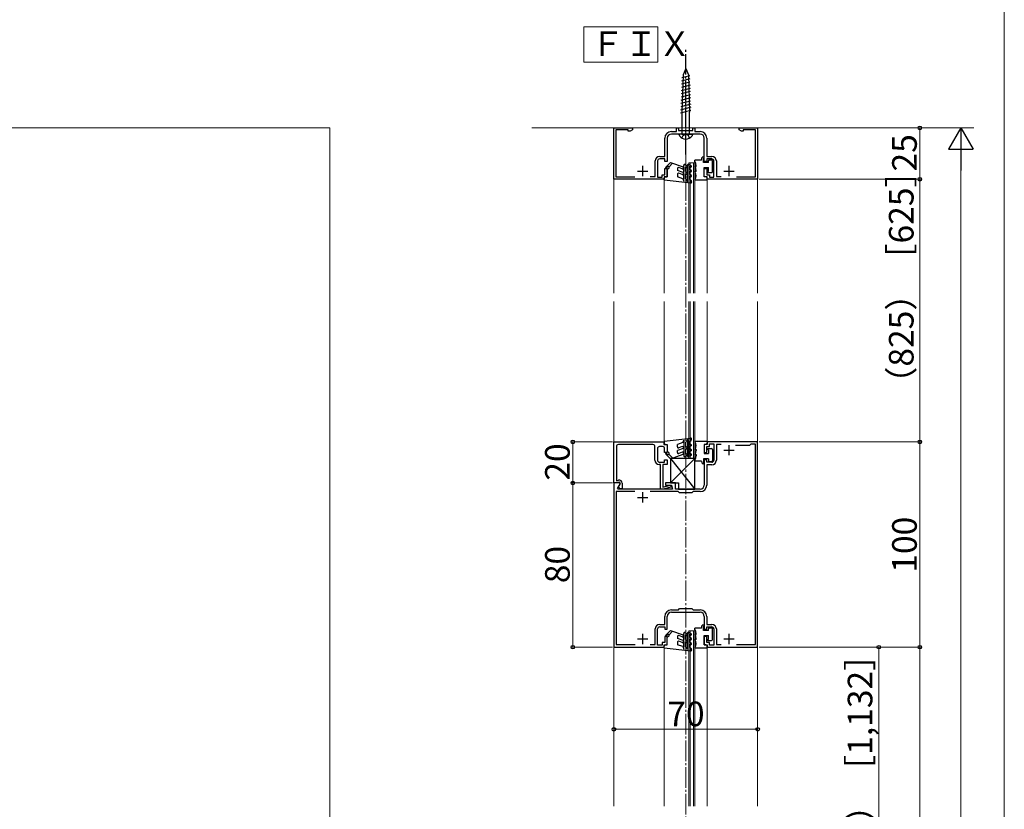
# Model space of a CAD drawing. Extents: x 0 to 1400, y 0 to 2094.
# Drawn here: x 921 to 1400, y 1008 to 1393 of the extents above; entities that cross this region are included whole.
import ezdxf

# ---------------------------------------------------------------- set-up
doc = ezdxf.new("R2010")
doc.units = 0
doc.linetypes.add('YCENTER_1', pattern=[13, 10, -1, 1, -1])
for name, color, linetype, lineweight in [('USER1', 3, 'CONTINUOUS', 13), ('YKK_11', 7, 'CONTINUOUS', 30), ('YKK_12', 2, 'CONTINUOUS', 13), ('YKK_13', 4, 'CONTINUOUS', 30), ('YKK_D', 6, 'CONTINUOUS', 13), ('YKK_ZWAK', 7, 'CONTINUOUS', 30)]:
    doc.layers.add(name, color=color, linetype=linetype, lineweight=lineweight)
doc.styles.add('text-b', font='txt')

msp = doc.modelspace()

# ---------------------------------------------------------------- linework, layer by layer
at = {"layer": 'USER1'}
msp.add_lwpolyline([(1195.28, 1389.21), (1195.28, 1372.07), (1231.23, 1372.07), (1231.23, 1389.21), (1195.28, 1389.21)], dxfattribs=at)
at = {"layer": 'YKK_11', "linetype": 'ByBlock', "lineweight": -2, "ltscale": 0.5}
for p, q in [((1209.88, 1315), (1209.88, 1340)), ((1209.88, 1340), (1218.88, 1340)), ((1216.88, 1339), (1210.88, 1339)), ((1210.88, 1339), (1210.88, 1316.1)), ((1216.88, 1338.35), (1216.88, 1339)), ((1217.76, 1338.35), (1216.88, 1338.35)), ((1218.88, 1339), (1217.76, 1338.35)), ((1218.88, 1340), (1218.88, 1339)), ((1237.88, 1338.2), (1240.38, 1338.2)), ((1240.38, 1338.2), (1240.38, 1340)), ((1240.38, 1340), (1241.38, 1340)), ((1241.38, 1340), (1241.38, 1338.8)), ((1241.38, 1338.8), (1248.38, 1338.8)), ((1248.38, 1338.8), (1248.38, 1340)), ((1248.38, 1340), (1249.38, 1340)), ((1249.38, 1340), (1249.38, 1338.2)), ((1249.38, 1338.2), (1251.88, 1338.2)), ((1270.88, 1339), (1270.88, 1340)), ((1270.88, 1340), (1279.88, 1340)), ((1272.01, 1338.35), (1270.88, 1339)), ((1272.88, 1338.35), (1272.01, 1338.35)), ((1278.88, 1339), (1272.88, 1339)), ((1272.88, 1339), (1272.88, 1338.35)), ((1278.88, 1316.1), (1278.88, 1339)), ((1279.88, 1340), (1279.88, 1315)), ((1234.68, 1326.1), (1234.68, 1335)), ((1235.88, 1335), (1235.88, 1323.7)), ((1244.42, 1337), (1237.88, 1337)), ((1244.61, 1337.12), (1244.42, 1337)), ((1245.16, 1337.12), (1244.61, 1337.12)), ((1245.34, 1337), (1245.16, 1337.12)), ((1251.88, 1337), (1245.34, 1337)), ((1253.88, 1323.7), (1253.88, 1335)), ((1255.08, 1335), (1255.08, 1326.1)), ((1229.98, 1316.3), (1229.98, 1323.9)), ((1231.18, 1323.9), (1231.18, 1316)), ((1232.18, 1326.1), (1234.68, 1326.1)), ((1234.68, 1324.9), (1232.18, 1324.9)), ((1234.68, 1323.7), (1234.68, 1324.9)), ((1235.88, 1323.7), (1234.68, 1323.7)), ((1255.08, 1323.7), (1253.88, 1323.7)), ((1255.08, 1326.1), (1257.58, 1326.1)), ((1257.58, 1324.9), (1255.08, 1324.9)), ((1255.08, 1324.9), (1255.08, 1323.7)), ((1258.58, 1316), (1258.58, 1323.9)), ((1259.78, 1323.9), (1259.78, 1316.3)), ((1234.68, 1317.2), (1234.68, 1320.2)), ((1234.68, 1320.2), (1235.88, 1320.2)), ((1235.88, 1320.2), (1235.88, 1316.2)), ((1253.88, 1316.2), (1253.88, 1320.2)), ((1253.88, 1320.2), (1255.08, 1320.2)), ((1255.08, 1320.2), (1255.08, 1317.2)), ((1234.38, 1315), (1209.88, 1315)), ((1210.88, 1316.1), (1220.14, 1316.1)), ((1227.57, 1316.3), (1229.98, 1316.3)), ((1231.18, 1316), (1233.38, 1316)), ((1233.38, 1316), (1233.38, 1317.2)), ((1233.38, 1317.2), (1234.68, 1317.2)), ((1235.88, 1316.2), (1234.38, 1316.2)), ((1234.38, 1316.2), (1234.38, 1315)), ((1255.38, 1316.2), (1253.88, 1316.2)), ((1255.08, 1317.2), (1256.38, 1317.2)), ((1255.38, 1315), (1255.38, 1316.2)), ((1279.88, 1315), (1255.38, 1315)), ((1256.38, 1317.2), (1256.38, 1316)), ((1256.38, 1316), (1258.58, 1316)), ((1259.78, 1316.3), (1262.2, 1316.3)), ((1269.63, 1316.1), (1278.88, 1316.1)), ((1209.88, 1187), (1234.28, 1187)), ((1209.88, 1167), (1209.88, 1187)), ((1211.08, 1184.7), (1211.08, 1168.09)), ((1228.88, 1185.7), (1212.08, 1185.7)), ((1229.88, 1178.1), (1229.88, 1184.7)), ((1233.58, 1184.7), (1232.08, 1184.7)), ((1234.28, 1187), (1234.28, 1185.8)), ((1234.28, 1185.8), (1235.78, 1185.8)), ((1235.78, 1185.8), (1235.78, 1181.8)), ((1255.38, 1185.8), (1253.88, 1185.8)), ((1253.88, 1185.8), (1253.88, 1181.8)), ((1255.08, 1181.8), (1255.08, 1184.8)), ((1255.08, 1184.8), (1256.38, 1184.8)), ((1279.88, 1187), (1255.38, 1187)), ((1255.38, 1187), (1255.38, 1185.8)), ((1256.38, 1184.8), (1256.38, 1186)), ((1256.38, 1186), (1258.58, 1186)), ((1258.58, 1186), (1258.58, 1178.1)), ((1262.2, 1185.7), (1259.78, 1185.7)), ((1259.78, 1185.7), (1259.78, 1178.1)), ((1275.88, 1185.2), (1269.17, 1185.2)), ((1276.58, 1185.9), (1275.88, 1185.2)), ((1278.78, 1185.9), (1276.58, 1185.9)), ((1278.78, 1088.3), (1278.78, 1185.9)), ((1279.88, 1087), (1279.88, 1187)), ((1231.08, 1183.7), (1231.08, 1178.1)), ((1234.58, 1181.8), (1234.58, 1183.7)), ((1235.78, 1181.8), (1234.58, 1181.8)), ((1253.88, 1181.8), (1255.08, 1181.8)), ((1232.58, 1176), (1231.98, 1176)), ((1232.08, 1177.1), (1234.58, 1177.1)), ((1232.58, 1164), (1232.58, 1176)), ((1235.78, 1176), (1233.78, 1176)), ((1233.78, 1176), (1233.78, 1165.03)), ((1234.58, 1177.1), (1234.58, 1178.3)), ((1234.58, 1178.3), (1235.78, 1178.3)), ((1235.78, 1178.3), (1235.78, 1176)), ((1255.08, 1178.3), (1253.88, 1178.3)), ((1253.88, 1178.3), (1253.88, 1166)), ((1255.08, 1177.1), (1255.08, 1178.3)), ((1257.58, 1177.1), (1255.08, 1177.1)), ((1257.58, 1175.9), (1255.08, 1175.9)), ((1255.08, 1175.9), (1255.08, 1166)), ((1212.59, 1167), (1209.88, 1167)), ((1209.88, 1167), (1209.88, 1087)), ((1210.88, 1167), (1209.88, 1167)), ((1212.57, 1167.45), (1210.88, 1167)), ((1211.08, 1168.09), (1212.09, 1168.36)), ((1211.71, 1164.34), (1212.92, 1166.43)), ((1212.06, 1165.12), (1213.05, 1166.82)), ((1212.98, 1164.2), (1212.06, 1165.12)), ((1213.05, 1166.82), (1212.57, 1167.45)), ((1212.92, 1166.43), (1212.59, 1167)), ((1213.98, 1166.91), (1213.98, 1164.2)), ((1233.78, 1165.03), (1237.35, 1165.98)), ((1239.88, 1167), (1235.08, 1167)), ((1235.08, 1167), (1235.08, 1166)), ((1235.08, 1166), (1237.95, 1166)), ((1237.35, 1165.98), (1237.98, 1165.5)), ((1237.98, 1165.5), (1237.61, 1165.02)), ((1237.95, 1166), (1238.48, 1164)), ((1239.88, 1164), (1239.88, 1167)), ((1220.14, 1162.9), (1210.98, 1162.9)), ((1210.98, 1162.9), (1210.98, 1088.3)), ((1211.91, 1164), (1211.71, 1164.34)), ((1238.48, 1164), (1211.91, 1164)), ((1213.98, 1164.2), (1212.98, 1164.2)), ((1241.18, 1162.9), (1227.63, 1162.9)), ((1233.82, 1164), (1232.58, 1164)), ((1237.61, 1165.02), (1233.82, 1164)), ((1244.42, 1164), (1239.88, 1164)), ((1241.88, 1162.2), (1241.18, 1162.9)), ((1247.88, 1162.2), (1241.88, 1162.2)), ((1244.61, 1163.88), (1244.42, 1164)), ((1245.16, 1163.88), (1244.61, 1163.88)), ((1245.34, 1164), (1245.16, 1163.88)), ((1251.88, 1164), (1245.34, 1164)), ((1248.48, 1162.8), (1247.88, 1162.2)), ((1251.88, 1162.8), (1248.48, 1162.8)), ((1237.88, 1105.2), (1241.28, 1105.2)), ((1237.88, 1104), (1244.42, 1104)), ((1241.28, 1105.2), (1241.88, 1105.8)), ((1241.88, 1105.8), (1247.88, 1105.8)), ((1244.42, 1104), (1244.61, 1104.12)), ((1244.61, 1104.12), (1245.16, 1104.12)), ((1245.16, 1104.12), (1245.34, 1104)), ((1245.34, 1104), (1251.88, 1104)), ((1247.88, 1105.8), (1248.48, 1105.2)), ((1248.48, 1105.2), (1251.88, 1105.2)), ((1232.18, 1098.1), (1234.68, 1098.1)), ((1234.68, 1098.1), (1234.68, 1102)), ((1235.88, 1095.7), (1235.88, 1102)), ((1253.88, 1102), (1253.88, 1095.7)), ((1255.08, 1102), (1255.08, 1098.1)), ((1255.08, 1098.1), (1257.58, 1098.1)), ((1229.98, 1088.3), (1229.98, 1095.9)), ((1231.18, 1088), (1231.18, 1095.9)), ((1232.18, 1096.9), (1234.68, 1096.9)), ((1234.68, 1096.9), (1234.68, 1095.7)), ((1234.68, 1095.7), (1235.88, 1095.7)), ((1253.88, 1095.7), (1255.08, 1095.7)), ((1255.08, 1095.7), (1255.08, 1096.9)), ((1255.08, 1096.9), (1257.58, 1096.9)), ((1258.58, 1095.9), (1258.58, 1088)), ((1259.78, 1095.9), (1259.78, 1088.3)), ((1234.68, 1089.2), (1233.38, 1089.2)), ((1233.38, 1089.2), (1233.38, 1088)), ((1235.88, 1092.2), (1234.68, 1092.2)), ((1234.68, 1092.2), (1234.68, 1089.2)), ((1235.88, 1088.2), (1235.88, 1092.2)), ((1255.08, 1092.2), (1253.88, 1092.2)), ((1253.88, 1092.2), (1253.88, 1088.2)), ((1255.08, 1089.2), (1255.08, 1092.2)), ((1256.38, 1089.2), (1255.08, 1089.2)), ((1256.38, 1088), (1256.38, 1089.2)), ((1209.88, 1087), (1234.38, 1087)), ((1210.98, 1088.3), (1220.2, 1088.3)), ((1227.57, 1088.3), (1229.98, 1088.3)), ((1233.38, 1088), (1231.18, 1088)), ((1234.38, 1087), (1234.38, 1088.2)), ((1234.38, 1088.2), (1235.88, 1088.2)), ((1253.88, 1088.2), (1255.38, 1088.2)), ((1255.38, 1088.2), (1255.38, 1087)), ((1255.38, 1087), (1279.88, 1087)), ((1258.58, 1088), (1256.38, 1088)), ((1259.78, 1088.3), (1262.2, 1088.3)), ((1269.57, 1088.3), (1278.78, 1088.3))]:
    msp.add_line(p, q, dxfattribs=at)
at = {"layer": 'YKK_11', "ltscale": 0.5}
for p, q in [((1221.38, 1319), (1226.38, 1319)), ((1223.88, 1321.5), (1223.88, 1316.5)), ((1263.38, 1319), (1268.38, 1319)), ((1265.88, 1321.5), (1265.88, 1316.5)), ((1265.88, 1185.5), (1265.88, 1180.5)), ((1263.38, 1183), (1268.38, 1183)), ((1223.88, 1162.5), (1223.88, 1157.5)), ((1221.38, 1160), (1226.38, 1160)), ((1223.88, 1093.5), (1223.88, 1088.5)), ((1265.88, 1093.5), (1265.88, 1088.5)), ((1221.38, 1091), (1226.38, 1091)), ((1263.38, 1091), (1268.38, 1091))]:
    msp.add_line(p, q, dxfattribs=at)
at = {"layer": 'YKK_11', "linetype": 'ByBlock', "lineweight": -2, "ltscale": 0.5}
for centre, radius, start, end in [((1237.88, 1335), 3.2, 90, 180), ((1251.88, 1335), 3.2, 0, 90), ((1237.88, 1335), 2, 90, 180), ((1251.88, 1335), 2, 0, 90), ((1232.18, 1323.9), 2.2, 90, 180), ((1232.18, 1323.9), 1, 90, 180), ((1257.58, 1323.9), 2.2, 0, 90), ((1257.58, 1323.9), 1, 0, 90), ((1212.08, 1184.7), 1, 90, 180), ((1228.88, 1184.7), 1, 0, 90), ((1232.08, 1183.7), 1, 90, 180), ((1233.58, 1183.7), 1, 0, 90), ((1231.98, 1178.1), 2.1, 180, 270), ((1232.08, 1178.1), 1, 180, 270), ((1257.58, 1178.1), 1, 270, 360), ((1257.58, 1178.1), 2.2, 270, 360), ((1212.48, 1166.91), 1.5, 359.9995, 104.99), ((1251.88, 1166), 2, 270, 360), ((1251.88, 1166), 3.2, 270, 360), ((1237.88, 1102), 3.2, 90, 180), ((1237.88, 1102), 2, 90, 180), ((1251.88, 1102), 3.2, 0, 90), ((1251.88, 1102), 2, 0, 90), ((1232.18, 1095.9), 2.2, 90, 180), ((1257.58, 1095.9), 2.2, 0, 90), ((1232.18, 1095.9), 1, 90, 180), ((1257.58, 1095.9), 1, 0, 90)]:
    msp.add_arc(centre, radius, start, end, dxfattribs=at)
at = {"layer": 'YKK_12', "linetype": 'YCENTER_1'}
msp.add_line((1244.88, 1353.51), (1244.88, 754.55), dxfattribs=at)
at = {"layer": 'YKK_12'}
for p, q in [((142.51, 1340), (1071.53, 1340)), ((1071.53, 1340), (1071.53, 681.93)), ((1169.88, 1340), (1385.23, 1340)), ((1209.88, 1340), (1209.88, 1259.56)), ((1279.88, 1340), (1279.88, 1259.56)), ((1246.38, 1259.56), (1246.38, 1323)), ((1249.38, 1323), (1246.38, 1323)), ((1247.08, 1259.56), (1247.08, 1323)), ((1248.68, 1259.56), (1248.68, 1323)), ((1249.38, 1259.56), (1249.38, 1323)), ((1234.38, 1315.2), (1234.38, 1259.56)), ((1255.38, 1315.2), (1255.38, 1259.56)), ((1209.88, 1255.46), (1209.88, 1009.5)), ((1234.38, 1255.46), (1234.38, 1185.88)), ((1246.38, 1179), (1246.38, 1255.46)), ((1247.08, 1179), (1247.08, 1255.46)), ((1248.68, 1179), (1248.68, 1255.46)), ((1249.38, 1179), (1249.38, 1255.46)), ((1255.38, 1255.46), (1255.38, 1186.8)), ((1279.88, 1255.46), (1279.88, 1009.5)), ((1246.38, 1179), (1249.38, 1179)), ((1249.38, 1095), (1246.38, 1095)), ((1246.38, 1009.5), (1246.38, 1095)), ((1247.08, 1009.5), (1247.08, 1095)), ((1248.68, 1009.5), (1248.68, 1095)), ((1249.38, 1009.5), (1249.38, 1095)), ((1234.38, 1087.2), (1234.38, 1009.5)), ((1255.38, 1087.2), (1255.38, 1009.5))]:
    msp.add_line(p, q, dxfattribs=at)
at = {"layer": 'YKK_13', "linetype": 'YCENTER_1'}
for p, q in [((1244.88, 1327), (1244.88, 1379)), ((1242.98, 1335.04), (1243.62, 1336.34)), ((1243.62, 1336.34), (1244.88, 1337.01)), ((1246.15, 1336.34), (1244.88, 1337.01)), ((1246.78, 1335.04), (1246.15, 1336.34))]:
    msp.add_line(p, q, dxfattribs=at)
at = {"layer": 'YKK_13'}
for p, q in [((1244.88, 1369), (1243.62, 1365.94)), ((1244.88, 1369), (1246.15, 1365.94)), ((1246.91, 1362.33), (1242.82, 1361.24)), ((1246.85, 1363.87), (1242.87, 1362.81)), ((1246.8, 1365.41), (1242.93, 1364.37)), ((1243.62, 1365.94), (1242.98, 1347.67)), ((1246.15, 1365.94), (1246.78, 1347.67)), ((1247.07, 1357.72), (1242.66, 1356.54)), ((1247.01, 1359.26), (1242.71, 1358.1)), ((1246.96, 1360.8), (1242.76, 1359.67)), ((1247.23, 1353.1), (1242.49, 1351.83)), ((1247.17, 1354.64), (1242.55, 1353.4)), ((1247.12, 1356.18), (1242.6, 1354.97)), ((1247.39, 1348.49), (1242.33, 1347.13)), ((1247.33, 1350.03), (1242.38, 1348.7)), ((1247.28, 1351.56), (1242.44, 1350.27)), ((1242.98, 1347.67), (1242.98, 1337)), ((1246.78, 1337), (1246.78, 1347.67)), ((1242.98, 1337), (1241.56, 1337)), ((1241.56, 1337), (1241.79, 1336.12)), ((1242.98, 1337), (1246.78, 1337)), ((1246.78, 1337), (1248.21, 1337)), ((1248.21, 1337), (1247.97, 1336.12)), ((1252.58, 1324.3), (1249.38, 1324.3)), ((1249.38, 1323.64), (1249.38, 1324.3)), ((1252.58, 1324.3), (1252.88, 1325.7)), ((1253.58, 1325.7), (1252.88, 1325.7)), ((1253.58, 1323.2), (1253.58, 1325.1)), ((1255.88, 1323.2), (1255.88, 1324)), ((1256.38, 1324.5), (1257.38, 1324.5)), ((1257.88, 1318.7), (1257.88, 1324)), ((1235.15, 1320.89), (1237.47, 1323.2)), ((1236.03, 1321.05), (1235.51, 1320.53)), ((1236.68, 1320.3), (1235.88, 1319.7)), ((1235.88, 1316.2), (1235.88, 1319.7)), ((1238.5, 1322.82), (1236.74, 1321.05)), ((1237.47, 1323.2), (1243.55, 1320.99)), ((1240.88, 1320.18), (1240.88, 1319.2)), ((1243.55, 1318.23), (1240.88, 1319.2)), ((1243.21, 1320.05), (1241.55, 1320.65)), ((1243.88, 1314.11), (1243.88, 1321.7)), ((1244.63, 1322.13), (1245.43, 1321.67)), ((1244.68, 1318.7), (1244.68, 1320.95)), ((1244.93, 1320.81), (1244.68, 1320.95)), ((1244.68, 1318.7), (1245.43, 1318.27)), ((1245.68, 1313.8), (1245.68, 1321.7)), ((1247.48, 1321.53), (1246.43, 1322.13)), ((1246.68, 1319.8), (1246.68, 1321.06)), ((1247.08, 1320.83), (1246.68, 1321.06)), ((1247.48, 1319.34), (1246.68, 1319.8)), ((1246.68, 1318.88), (1247.08, 1318.65)), ((1246.68, 1317.4), (1246.68, 1318.88)), ((1249.38, 1321.2), (1249.88, 1321.2)), ((1249.38, 1321.14), (1249.38, 1321.2)), ((1249.88, 1318.7), (1249.38, 1318.7)), ((1249.38, 1318.64), (1249.38, 1318.7)), ((1249.88, 1321.2), (1249.88, 1321.7)), ((1249.88, 1318.7), (1249.88, 1319.2)), ((1255.88, 1323.2), (1253.58, 1323.2)), ((1253.88, 1320.7), (1255.88, 1320.7)), ((1253.88, 1316.2), (1253.88, 1320.7)), ((1255.88, 1318.8), (1255.78, 1318.8)), ((1255.88, 1318.8), (1255.88, 1320.7)), ((1234.38, 1314.7), (1234.38, 1315.5)), ((1234.38, 1314.7), (1247.35, 1313.2)), ((1235.08, 1316.2), (1235.88, 1316.2)), ((1240.88, 1317.42), (1240.88, 1316.2)), ((1243.46, 1315.26), (1240.88, 1316.2)), ((1243.21, 1317.29), (1241.55, 1317.89)), ((1243.46, 1315.26), (1243.88, 1314.11)), ((1244.68, 1315.2), (1244.68, 1317.55)), ((1244.93, 1317.4), (1244.68, 1317.55)), ((1244.68, 1315.2), (1245.3, 1314.84)), ((1245.68, 1313.8), (1245.3, 1314.84)), ((1247.48, 1316.94), (1246.68, 1317.4)), ((1246.68, 1315), (1246.68, 1316.48)), ((1246.68, 1316.48), (1247.08, 1316.25)), ((1247.28, 1314.65), (1246.68, 1315)), ((1247.28, 1314.65), (1247.66, 1313.6)), ((1249.38, 1314.7), (1249.38, 1314.76)), ((1249.38, 1314.7), (1255.38, 1314.7)), ((1254.68, 1316.2), (1253.88, 1316.2)), ((1255.38, 1314.7), (1255.38, 1315.5)), ((1255.78, 1318.2), (1257.38, 1318.2)), ((1234.38, 1187.3), (1247.35, 1188.8)), ((1234.38, 1187.3), (1234.38, 1186.5)), ((1235.08, 1185.8), (1235.88, 1185.8)), ((1235.88, 1185.8), (1235.88, 1182.3)), ((1243.46, 1186.74), (1240.88, 1185.8)), ((1240.88, 1184.58), (1240.88, 1185.8)), ((1243.21, 1184.71), (1241.55, 1184.11)), ((1243.46, 1186.74), (1243.88, 1187.89)), ((1243.88, 1187.89), (1243.88, 1180.3)), ((1244.68, 1186.8), (1245.3, 1187.16)), ((1244.68, 1186.8), (1244.68, 1184.45)), ((1244.93, 1184.6), (1244.68, 1184.45)), ((1245.68, 1188.2), (1245.3, 1187.16)), ((1245.68, 1188.2), (1245.68, 1180.3)), ((1247.28, 1187.35), (1246.68, 1187)), ((1246.68, 1187), (1246.68, 1185.52)), ((1246.68, 1185.52), (1247.08, 1185.75)), ((1247.48, 1185.06), (1246.68, 1184.6)), ((1246.68, 1184.6), (1246.68, 1183.12)), ((1247.28, 1187.35), (1247.66, 1188.4)), ((1249.38, 1187.3), (1255.38, 1187.3)), ((1249.38, 1187.3), (1249.38, 1187.24)), ((1253.88, 1185.8), (1253.88, 1181.3)), ((1254.68, 1185.8), (1253.88, 1185.8)), ((1255.38, 1187.3), (1255.38, 1186.5)), ((1235.15, 1181.11), (1237.47, 1178.8)), ((1236.03, 1180.95), (1235.51, 1181.47)), ((1236.68, 1181.7), (1235.88, 1182.3)), ((1238.5, 1179.18), (1236.74, 1180.95)), ((1237.47, 1178.8), (1243.55, 1181.01)), ((1243.55, 1183.77), (1240.88, 1182.8)), ((1240.88, 1181.82), (1240.88, 1182.8)), ((1243.21, 1181.95), (1241.55, 1181.35)), ((1244.63, 1179.87), (1245.43, 1180.33)), ((1244.68, 1183.3), (1245.43, 1183.73)), ((1244.68, 1183.3), (1244.68, 1181.05)), ((1244.93, 1181.19), (1244.68, 1181.05)), ((1247.48, 1180.47), (1246.43, 1179.87)), ((1246.68, 1183.12), (1247.08, 1183.35)), ((1247.48, 1182.66), (1246.68, 1182.2)), ((1246.68, 1182.2), (1246.68, 1180.94)), ((1247.08, 1181.17), (1246.68, 1180.94)), ((1249.38, 1183.36), (1249.38, 1183.3)), ((1249.88, 1183.3), (1249.38, 1183.3)), ((1249.38, 1180.86), (1249.38, 1180.8)), ((1249.38, 1180.8), (1249.88, 1180.8)), ((1249.88, 1183.3), (1249.88, 1182.8)), ((1249.88, 1180.8), (1249.88, 1180.3)), ((1253.88, 1181.3), (1255.88, 1181.3)), ((1255.78, 1183.8), (1257.38, 1183.8)), ((1255.88, 1183.2), (1255.78, 1183.2)), ((1255.88, 1183.2), (1255.88, 1181.3)), ((1257.88, 1183.3), (1257.88, 1178)), ((1249.38, 1179), (1237.38, 1179)), ((1237.38, 1179), (1237.38, 1167)), ((1237.38, 1179), (1249.38, 1164)), ((1249.38, 1179), (1237.38, 1167)), ((1249.38, 1164), (1249.38, 1179)), ((1249.38, 1178.36), (1249.38, 1177.7)), ((1252.58, 1177.7), (1249.38, 1177.7)), ((1252.58, 1177.7), (1252.88, 1176.3)), ((1253.58, 1176.3), (1252.88, 1176.3)), ((1255.88, 1178.8), (1253.58, 1178.8)), ((1253.58, 1178.8), (1253.58, 1176.9)), ((1255.88, 1178.8), (1255.88, 1178)), ((1256.38, 1177.5), (1257.38, 1177.5)), ((1237.38, 1167), (1241.38, 1167)), ((1241.38, 1167), (1241.38, 1164)), ((1241.38, 1164), (1249.38, 1164)), ((1235.15, 1092.89), (1237.47, 1095.2)), ((1238.5, 1094.82), (1236.74, 1093.05)), ((1237.47, 1095.2), (1243.55, 1092.99)), ((1243.88, 1086.11), (1243.88, 1093.7)), ((1244.63, 1094.13), (1245.43, 1093.67)), ((1245.68, 1085.8), (1245.68, 1093.7)), ((1247.48, 1093.53), (1246.43, 1094.13)), ((1252.58, 1096.3), (1249.38, 1096.3)), ((1249.38, 1095.64), (1249.38, 1096.3)), ((1249.38, 1093.2), (1249.88, 1093.2)), ((1249.38, 1093.14), (1249.38, 1093.2)), ((1249.88, 1093.2), (1249.88, 1093.7)), ((1252.58, 1096.3), (1252.88, 1097.7)), ((1253.58, 1097.7), (1252.88, 1097.7)), ((1253.58, 1095.2), (1253.58, 1097.1)), ((1255.88, 1095.2), (1253.58, 1095.2)), ((1255.88, 1095.2), (1255.88, 1096)), ((1256.38, 1096.5), (1257.38, 1096.5)), ((1257.88, 1090.7), (1257.88, 1096)), ((1236.03, 1093.05), (1235.51, 1092.53)), ((1236.68, 1092.3), (1235.88, 1091.7)), ((1235.88, 1088.2), (1235.88, 1091.7)), ((1240.88, 1092.18), (1240.88, 1091.2)), ((1243.55, 1090.23), (1240.88, 1091.2)), ((1240.88, 1089.42), (1240.88, 1088.2)), ((1243.21, 1092.05), (1241.55, 1092.65)), ((1243.21, 1089.29), (1241.55, 1089.89)), ((1244.68, 1090.7), (1244.68, 1092.95)), ((1244.93, 1092.81), (1244.68, 1092.95)), ((1244.68, 1090.7), (1245.43, 1090.27)), ((1244.68, 1087.2), (1244.68, 1089.55)), ((1244.93, 1089.4), (1244.68, 1089.55)), ((1246.68, 1091.8), (1246.68, 1093.06)), ((1247.08, 1092.83), (1246.68, 1093.06)), ((1247.48, 1091.34), (1246.68, 1091.8)), ((1246.68, 1090.88), (1247.08, 1090.65)), ((1246.68, 1089.4), (1246.68, 1090.88)), ((1247.48, 1088.94), (1246.68, 1089.4)), ((1246.68, 1087), (1246.68, 1088.48)), ((1246.68, 1088.48), (1247.08, 1088.25)), ((1249.88, 1090.7), (1249.38, 1090.7)), ((1249.38, 1090.64), (1249.38, 1090.7)), ((1249.88, 1090.7), (1249.88, 1091.2)), ((1253.88, 1092.7), (1255.88, 1092.7)), ((1253.88, 1088.2), (1253.88, 1092.7)), ((1255.88, 1090.8), (1255.78, 1090.8)), ((1255.78, 1090.2), (1257.38, 1090.2)), ((1255.88, 1090.8), (1255.88, 1092.7)), ((1234.38, 1086.7), (1234.38, 1087.5)), ((1234.38, 1086.7), (1247.35, 1085.2)), ((1235.08, 1088.2), (1235.88, 1088.2)), ((1243.46, 1087.26), (1240.88, 1088.2)), ((1243.46, 1087.26), (1243.88, 1086.11)), ((1244.68, 1087.2), (1245.3, 1086.84)), ((1245.68, 1085.8), (1245.3, 1086.84)), ((1247.28, 1086.65), (1246.68, 1087)), ((1247.28, 1086.65), (1247.66, 1085.6)), ((1249.38, 1086.7), (1249.38, 1086.76)), ((1249.38, 1086.7), (1255.38, 1086.7)), ((1254.68, 1088.2), (1253.88, 1088.2)), ((1255.38, 1086.7), (1255.38, 1087.5))]:
    msp.add_line(p, q, dxfattribs=at)
for centre, radius, start, end in [((1244.88, 1338.33), 3.8, 215.6468, 324.3532), ((1245.88, 1321.7), 4, 0, 28.955), ((1253.58, 1325.4), 0.3, 270, 90), ((1256.38, 1324), 0.5, 90, 180), ((1257.38, 1324), 0.5, 0, 90), ((1235.33, 1320.71), 0.25, 135, 315), ((1236.38, 1320.7), 0.5, 306.8699, 135), ((1241.38, 1320.18), 0.5, 70, 180), ((1243.38, 1320.52), 0.5, 250, 70), ((1244.38, 1321.7), 0.5, 60, 180), ((1245.18, 1321.24), 0.5, 240, 60), ((1246.18, 1321.7), 0.5, 60, 180), ((1247.28, 1321.18), 0.4, 240, 60), ((1247.28, 1318.99), 0.4, 240, 60), ((1245.88, 1319.2), 4, 0, 28.955), ((1245.88, 1316.7), 4, 331.045, 28.955), ((1255.78, 1318.5), 0.3, 90, 270), ((1257.38, 1318.7), 0.5, 270, 0), ((1235.08, 1315.5), 0.7, 90, 180), ((1241.38, 1317.42), 0.5, 70, 180), ((1243.38, 1317.76), 0.5, 250, 70), ((1245.18, 1317.83), 0.5, 240, 60), ((1247.28, 1316.59), 0.4, 240, 60), ((1254.68, 1315.5), 0.7, 0, 90), ((1247.38, 1313.5), 0.3, 263.4094, 20), ((1235.08, 1186.5), 0.7, 180, 270), ((1241.38, 1184.58), 0.5, 180, 290), ((1243.38, 1184.24), 0.5, 290, 110), ((1245.18, 1184.17), 0.5, 300, 120), ((1247.28, 1185.41), 0.4, 300, 120), ((1247.38, 1188.5), 0.3, 340, 96.5906), ((1245.88, 1185.3), 4, 331.045, 28.955), ((1254.68, 1186.5), 0.7, 270, 0), ((1235.33, 1181.29), 0.25, 45, 225), ((1236.38, 1181.3), 0.5, 225, 53.1301), ((1241.38, 1181.82), 0.5, 180, 290), ((1243.38, 1181.48), 0.5, 290, 110), ((1244.38, 1180.3), 0.5, 180, 300), ((1245.18, 1180.76), 0.5, 300, 120), ((1246.18, 1180.3), 0.5, 180, 300), ((1247.28, 1183.01), 0.4, 300, 120), ((1247.28, 1180.82), 0.4, 300, 120), ((1245.88, 1182.8), 4, 331.045, 0), ((1245.88, 1180.3), 4, 331.045, 0), ((1255.78, 1183.5), 0.3, 90, 270), ((1257.38, 1183.3), 0.5, 0, 90), ((1253.58, 1176.6), 0.3, 270, 90), ((1256.38, 1178), 0.5, 180, 270), ((1257.38, 1178), 0.5, 270, 0), ((1236.38, 1092.7), 0.5, 306.8699, 135), ((1244.38, 1093.7), 0.5, 60, 180), ((1245.18, 1093.24), 0.5, 240, 60), ((1246.18, 1093.7), 0.5, 60, 180), ((1247.28, 1093.18), 0.4, 240, 60), ((1245.88, 1093.7), 4, 0, 28.955), ((1253.58, 1097.4), 0.3, 270, 90), ((1256.38, 1096), 0.5, 90, 180), ((1257.38, 1096), 0.5, 0, 90), ((1235.33, 1092.71), 0.25, 135, 315), ((1241.38, 1092.18), 0.5, 70, 180), ((1241.38, 1089.42), 0.5, 70, 180), ((1243.38, 1092.52), 0.5, 250, 70), ((1243.38, 1089.76), 0.5, 250, 70), ((1245.18, 1089.83), 0.5, 240, 60), ((1247.28, 1090.99), 0.4, 240, 60), ((1247.28, 1088.59), 0.4, 240, 60), ((1245.88, 1091.2), 4, 0, 28.955), ((1245.88, 1088.7), 4, 331.045, 28.955), ((1255.78, 1090.5), 0.3, 90, 270), ((1257.38, 1090.7), 0.5, 270, 0), ((1235.08, 1087.5), 0.7, 90, 180), ((1247.38, 1085.5), 0.3, 263.4094, 20), ((1254.68, 1087.5), 0.7, 0, 90)]:
    msp.add_arc(centre, radius, start, end, dxfattribs=at)
at = {"layer": 'YKK_D'}
for p, q in [((1358.88, 1315), (1358.88, 1340)), ((1378.88, 1328), (1378.88, 589)), ((1280.58, 1315), (1359.88, 1315)), ((1280.58, 1315), (1359.88, 1315)), ((1358.88, 1315), (1358.88, 1187)), ((1209.18, 1187), (1188.88, 1187)), ((1189.88, 1167), (1189.88, 1187)), ((1280.58, 1187), (1359.88, 1187)), ((1280.58, 1187), (1359.88, 1187)), ((1358.88, 1187), (1358.88, 1087)), ((1209.18, 1167), (1188.88, 1167)), ((1209.18, 1167), (1188.88, 1167)), ((1189.88, 1167), (1189.88, 1087)), ((1209.18, 1087), (1188.88, 1087)), ((1280.58, 1087), (1359.88, 1087)), ((1280.58, 1087), (1339.88, 1087)), ((1280.58, 1087), (1359.88, 1087)), ((1338.88, 929), (1338.88, 1087)), ((1358.88, 1087), (1358.88, 577)), ((1209.88, 1047), (1279.88, 1047))]:
    msp.add_line(p, q, dxfattribs=at)
at = {"layer": 'YKK_D', "lineweight": -2}
for p, q in [((1378.88, 1340), (1372.88, 1329.61)), ((1378.88, 1340), (1384.88, 1329.61)), ((1378.88, 1340), (1378.88, 1319.22)), ((1372.88, 1329.61), (1384.88, 1329.61))]:
    msp.add_line(p, q, dxfattribs=at)
at = {"layer": 'YKK_D', "linetype": 'ByBlock', "lineweight": -2}
for centre in [(1358.88, 1340), (1358.88, 1315), (1358.88, 1315), (1189.88, 1187), (1358.88, 1187), (1358.88, 1187), (1189.88, 1167), (1189.88, 1167), (1189.88, 1087), (1338.88, 1087), (1358.88, 1087), (1358.88, 1087), (1209.88, 1047), (1279.88, 1047)]:
    msp.add_circle(centre, 0.875, dxfattribs=at)
at = {"layer": 'YKK_ZWAK', "lineweight": 20}
msp.add_line((1400, 0), (1400, 2040), dxfattribs=at)

# ---------------------------------------------------------------- texts
at = {"layer": 'USER1', "style": 'text-b'}
msp.add_text('ＦＩＸ', height=12, rotation=0, dxfattribs=at).set_placement((1198.57, 1375))
at = {"layer": 'YKK_D', "style": 'text-b'}
for s, p in [('25', (1357.38, 1318.77)), ('（825）［625］', (1355.81, 1207.33)), ('20', (1188.38, 1168.14)), ('100', (1357.38, 1123.3)), ('80', (1188.38, 1118.17)), ('（978）［1,132］', (1335.75, 958.19))]:
    msp.add_text(s, height=12, rotation=90, dxfattribs=at).set_placement(p)
msp.add_text('70', height=12, dxfattribs=at).set_placement((1235.88, 1048.5))

doc.saveas('drawing.dxf')
